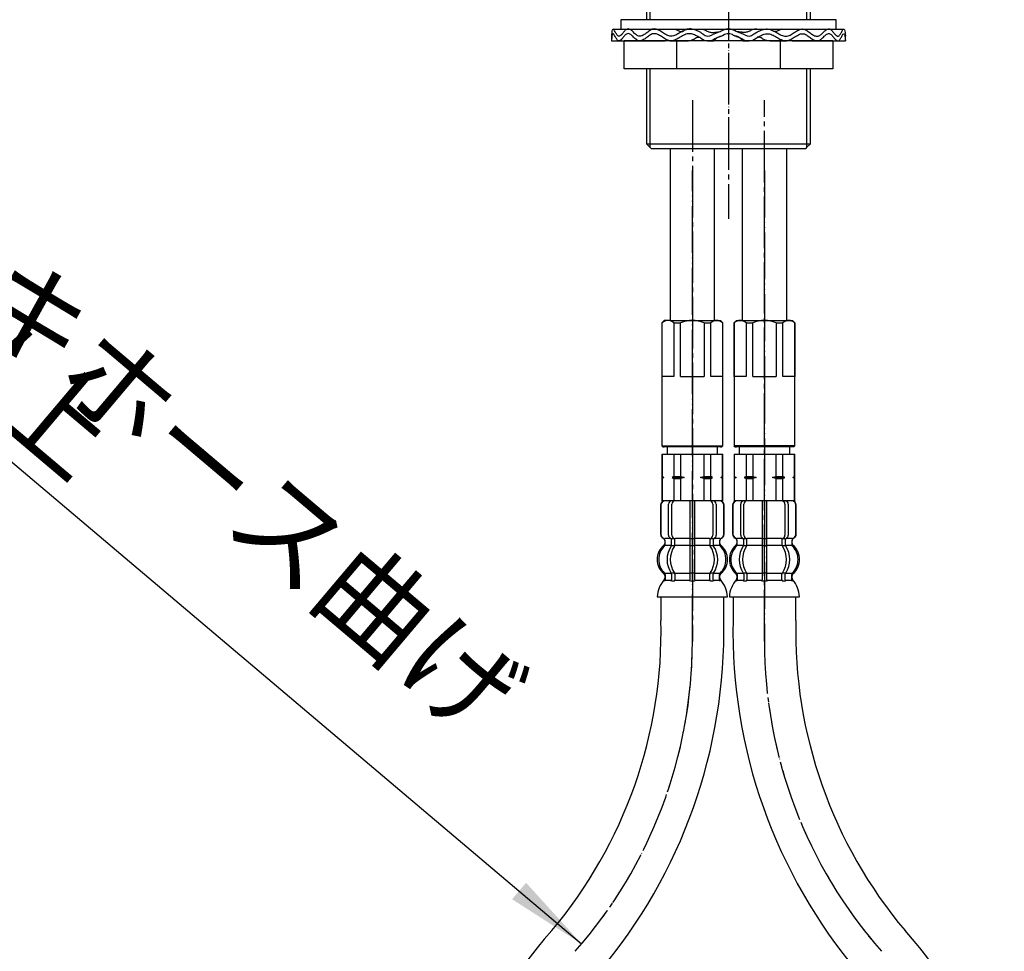
# Model space of a CAD drawing. Units: millimetres. Extents: x 0 to 1094, y 0 to 1485.
# Drawn here: x 210 to 421, y 474 to 673 of the extents above; entities that cross this region are included whole.
import ezdxf

# ---------------------------------------------------------------- set-up
doc = ezdxf.new("R2010")
doc.units = ezdxf.units.MM
doc.linetypes.add('DASH_CENTER', pattern=[14, 11, -1, 1, -1])
doc.linetypes.add('PHANTOM', pattern=[13, 10, -1, 0, -1, 0, -1])
doc.layers.add('1', color=7, linetype='Continuous')
doc.styles.add('CONVERTER_11', font='MS Mincho.ttf', dxfattribs={"width": 0.89})

# ---------------------------------------------------------------- blocks, each defined once
blk = doc.blocks.new('33-71__1', base_point=(288.67, 688.04))
at = {"color": 7, "linetype": 'Continuous'}
for p, q in [((347.39, 580.45), (347.45, 580.45)), ((347.45, 580.45), (349.95, 580.45)), ((349.95, 580.45), (351.39, 580.45)), ((356.39, 580.45), (357.84, 580.45)), ((357.84, 580.45), (360.34, 580.45)), ((360.34, 580.45), (360.39, 580.45))]:
    blk.add_line(p, q, dxfattribs=at)
at = {"layer": '1', "color": 7, "linetype": 'Continuous'}
for p, q in [((347.39, 580.45), (347.39, 575.67)), ((347.45, 580.45), (347.45, 575.67)), ((348.49, 582), (348.49, 580.45)), ((348.49, 580.45), (353.89, 580.45)), ((349.95, 580.45), (349.95, 575.67)), ((351.39, 580.45), (351.39, 575.67)), ((353.89, 580.45), (359.29, 580.45)), ((356.39, 575.67), (356.39, 580.45)), ((357.84, 575.67), (357.84, 580.45)), ((359.29, 580.45), (359.29, 582)), ((360.34, 575.67), (360.34, 580.45)), ((360.39, 575.67), (360.39, 580.45)), ((347.39, 575.67), (347.39, 575.45)), ((347.45, 575.67), (347.39, 575.67)), ((347.82, 575.45), (347.39, 575.45)), ((347.39, 575.45), (347.39, 575.23)), ((347.45, 575.23), (347.39, 575.23)), ((347.39, 575.23), (347.39, 570.45)), ((347.45, 575.67), (347.82, 575.45)), ((347.82, 575.45), (347.45, 575.23)), ((347.45, 575.23), (347.45, 570.45)), ((349.95, 575.67), (349.57, 575.45)), ((352.14, 575.45), (349.57, 575.45)), ((349.57, 575.45), (349.95, 575.23)), ((349.95, 575.67), (351.39, 575.67)), ((349.95, 575.23), (349.95, 570.45)), ((349.95, 575.23), (351.39, 575.23)), ((351.39, 575.67), (352.14, 575.45)), ((352.14, 575.45), (351.39, 575.23)), ((351.39, 575.23), (351.39, 570.45)), ((355.64, 575.45), (356.39, 575.67)), ((356.39, 575.23), (355.64, 575.45)), ((358.21, 575.45), (355.64, 575.45)), ((356.39, 575.67), (357.84, 575.67)), ((356.39, 575.23), (357.84, 575.23)), ((356.39, 570.45), (356.39, 575.23)), ((358.21, 575.45), (357.84, 575.67)), ((357.84, 575.23), (358.21, 575.45)), ((357.84, 570.45), (357.84, 575.23)), ((359.96, 575.45), (360.34, 575.67)), ((360.34, 575.23), (359.96, 575.45)), ((360.39, 575.45), (359.96, 575.45)), ((360.39, 575.67), (360.34, 575.67)), ((360.34, 570.45), (360.34, 575.23)), ((360.39, 575.23), (360.34, 575.23)), ((360.39, 575.45), (360.39, 575.67)), ((360.39, 575.23), (360.39, 575.45)), ((360.39, 570.45), (360.39, 575.23)), ((347.45, 570.45), (347.39, 570.45)), ((347.99, 570.45), (347.45, 570.45)), ((360.34, 570.45), (359.79, 570.45)), ((360.39, 570.45), (360.34, 570.45))]:
    blk.add_line(p, q, dxfattribs=at)
blk = doc.blocks.new('33-108X-2__4', base_point=(319.63, -81.45))
at = {"color": 7, "linetype": 'Continuous'}
for p, q in [((353.39, 570.45), (353.39, 562.45)), ((354.39, 562.45), (354.39, 570.45)), ((347.09, 569.55), (347.09, 563.35)), ((347.16, 569.55), (347.16, 563.35)), ((348.81, 563.15), (348.81, 569.75)), ((349.51, 563.15), (349.51, 569.75)), ((358.27, 569.75), (358.27, 563.15)), ((358.98, 569.75), (358.98, 563.15)), ((360.62, 563.35), (360.62, 569.55)), ((360.69, 563.35), (360.69, 569.55)), ((348.06, 561.17), (348.06, 562.04)), ((349.45, 561.11), (349.45, 562.09)), ((350.06, 562.35), (349.5, 562.35)), ((350.15, 561.11), (350.15, 562.45)), ((353.39, 562.45), (353.39, 560.95)), ((353.89, 562.35), (353.49, 562.35)), ((354.29, 562.35), (353.89, 562.35)), ((354.39, 560.95), (354.39, 562.45)), ((357.63, 562.45), (357.63, 561.11)), ((358.28, 562.35), (357.73, 562.35)), ((358.34, 562.09), (358.34, 561.11)), ((359.72, 562.04), (359.72, 561.17)), ((350.01, 560.85), (349.5, 560.85)), ((353.39, 560.95), (353.39, 554.95)), ((353.89, 560.85), (353.49, 560.85)), ((354.29, 560.85), (353.89, 560.85)), ((354.39, 554.95), (354.39, 560.95)), ((358.28, 560.85), (357.77, 560.85)), ((349.45, 554.79), (349.45, 553.6)), ((350.01, 555.05), (349.5, 555.05)), ((350.15, 554.79), (350.15, 553.6)), ((353.39, 554.95), (353.39, 553.6)), ((353.89, 555.05), (353.49, 555.05)), ((353.89, 553.35), (353.49, 553.35)), ((354.29, 555.05), (353.89, 555.05)), ((354.29, 553.35), (353.89, 553.35)), ((354.39, 553.6), (354.39, 554.95)), ((357.63, 553.6), (357.63, 554.79)), ((358.28, 555.05), (357.77, 555.05)), ((358.34, 553.6), (358.34, 554.79))]:
    blk.add_line(p, q, dxfattribs=at)
for centre, radius, start, end in [((347.99, 569.55), 0.9, 90, 180), ((348.06, 569.55), 0.9, 90, 180), ((349.51, 569.75), 0.7, 90, 180), ((350.21, 569.75), 0.7, 90, 180), ((357.57, 569.75), 0.7, 0, 90), ((358.28, 569.75), 0.7, 0, 90), ((359.72, 569.55), 0.9, 0, 90), ((359.79, 569.55), 0.9, 0, 90), ((347.99, 563.35), 0.9, 180, 249.0752), ((348.06, 563.35), 0.9, 180, 249.2267), ((347.49, 562.04), 0.5, 0, 69.0752), ((347.56, 562.04), 0.5, 0, 69.2267), ((349.51, 563.15), 0.7, 180, 242.0929), ((348.95, 562.09), 0.5, 46.1287, 62.0929), ((348.95, 562.09), 0.5, 0, 46.1287), ((349.52, 562.53), 0.183, 239.0083, 264.129), ((350.21, 563.15), 0.7, 180, 264.9476), ((350.03, 562.47), 0.119, 281.27, 316.7733), ((350.21, 563.15), 0.7, 264.9476, 270), ((357.57, 563.15), 0.7, 270, 275.0524), ((357.57, 563.15), 0.7, 275.0524, 0), ((357.75, 562.47), 0.119, 223.2267, 258.73), ((358.27, 562.53), 0.183, 275.871, 300.9917), ((358.84, 562.09), 0.5, 133.8713, 180), ((358.84, 562.09), 0.5, 117.9071, 133.8713), ((358.28, 563.15), 0.7, 297.9071, 0), ((360.22, 562.04), 0.5, 110.7733, 180), ((360.29, 562.04), 0.5, 110.9248, 180), ((359.72, 563.35), 0.9, 290.7733, 0), ((359.79, 563.35), 0.9, 290.9248, 0), ((350.71, 557.95), 4, 134.3598, 225.5786), ((347.56, 561.17), 0.5, 314.3598, 0), ((353.67, 557.95), 5.18, 146.2456, 213.7544), ((354.37, 557.95), 5.18, 146.2456, 213.7544), ((348.95, 561.11), 0.5, 326.2456, 341.8773), ((348.95, 561.11), 0.5, 341.8773, 0), ((349.65, 561.11), 0.5, 326.2456, 0), ((358.13, 561.11), 0.5, 180, 213.7544), ((353.41, 557.95), 5.18, 326.2456, 33.7544), ((358.84, 561.11), 0.5, 180, 198.1227), ((358.84, 561.11), 0.5, 198.1227, 213.7544), ((354.12, 557.95), 5.18, 326.2456, 33.7544), ((360.22, 561.17), 0.5, 180, 225.6402), ((357.07, 557.95), 4, 314.4214, 45.6402), ((347.56, 554.73), 0.5, 0, 45.5786), ((348.95, 554.79), 0.5, 18.1227, 33.7544), ((349.65, 554.79), 0.5, 0, 33.7544), ((358.13, 554.79), 0.5, 146.2456, 180), ((358.84, 554.79), 0.5, 146.2456, 161.8773), ((360.22, 554.73), 0.5, 134.4214, 180), ((347.93, 553.45), 0.1, 270, 337.9263), ((347.56, 553.6), 0.5, 337.9263, 0), ((348.95, 553.6), 0.5, 327.0486, 342.504), ((348.95, 554.79), 0.5, 0, 18.1227), ((348.95, 553.6), 0.5, 342.504, 0), ((349.65, 553.6), 0.5, 327.0486, 0), ((352.89, 553.6), 0.5, 327.0486, 342.504), ((352.89, 553.6), 0.5, 342.504, 0), ((354.89, 553.6), 0.5, 180, 197.496), ((354.89, 553.6), 0.5, 197.496, 212.9514), ((358.13, 553.6), 0.5, 180, 212.9514), ((358.84, 554.79), 0.5, 161.8773, 180), ((358.84, 553.6), 0.5, 180, 197.496), ((358.84, 553.6), 0.5, 197.496, 212.9514), ((360.22, 553.6), 0.5, 180, 202.0737), ((359.85, 553.45), 0.1, 202.0737, 270)]:
    blk.add_arc(centre, radius, start, end, dxfattribs=at)
at = {"layer": '1', "color": 7, "linetype": 'Continuous'}
for p, q in [((348.23, 570.45), (347.99, 570.45)), ((349.51, 570.45), (348.23, 570.45)), ((358.28, 570.45), (349.51, 570.45)), ((351.11, 570.45), (350.22, 570.45)), ((359.56, 570.45), (358.28, 570.45)), ((359.79, 570.45), (359.56, 570.45)), ((348.06, 562.45), (347.99, 562.45)), ((347.99, 562.04), (347.99, 561.39)), ((349.29, 562.45), (348.06, 562.45)), ((353.39, 562.45), (350.21, 562.45)), ((357.57, 562.45), (354.39, 562.45)), ((359.72, 562.45), (358.49, 562.45)), ((359.79, 562.45), (359.72, 562.45)), ((359.79, 561.39), (359.79, 562.04)), ((349.42, 560.95), (348.06, 560.95)), ((353.39, 560.95), (350.15, 560.95)), ((357.63, 560.95), (354.39, 560.95)), ((359.72, 560.95), (358.36, 560.95)), ((347.99, 554.51), (347.99, 553.94)), ((349.42, 554.95), (348.06, 554.95)), ((348.06, 554.73), (348.06, 553.6)), ((348.81, 553.45), (348.06, 553.45)), ((349.42, 553.45), (348.81, 553.45)), ((350.01, 553.35), (349.5, 553.35)), ((353.39, 554.95), (350.15, 554.95)), ((353.37, 553.45), (350.15, 553.45)), ((357.63, 554.95), (354.39, 554.95)), ((357.63, 553.45), (354.41, 553.45)), ((358.28, 553.35), (357.77, 553.35)), ((359.72, 554.95), (358.36, 554.95)), ((358.98, 553.45), (358.36, 553.45)), ((359.72, 553.45), (358.98, 553.45)), ((359.72, 553.6), (359.72, 554.73)), ((359.79, 553.94), (359.79, 554.51)), ((353.89, 549.95), (346.41, 549.95)), ((361.38, 549.95), (353.89, 549.95))]:
    blk.add_line(p, q, dxfattribs=at)
for centre, radius, start, end in [((347.49, 561.39), 0.5, 310.1286, 0), ((360.29, 561.39), 0.5, 180, 229.8714), ((350.39, 557.95), 4, 130.1286, 180), ((357.39, 557.95), 4, 0, 49.8714), ((350.39, 557.95), 4, 180, 229.8714), ((357.39, 557.95), 4, 310.1286, 0), ((352.3, 549.73), 5.9, 138.3169, 177.8329), ((347.49, 554.51), 0.5, 0, 49.8714), ((347.49, 553.94), 0.5, 324.2607, 0), ((360.29, 554.51), 0.5, 130.1286, 180), ((360.29, 553.94), 0.5, 180, 215.7393), ((355.48, 549.73), 5.9, 2.1671, 41.6831)]:
    blk.add_arc(centre, radius, start, end, dxfattribs=at)
blk = doc.blocks.new('33-108X-1__5', base_point=(353.89, 244.34))
at = {"layer": '1', "color": 7, "linetype": 'Continuous'}
for p, q in [((347.19, 549.95), (347.19, 544.95)), ((360.59, 544.95), (360.59, 549.95)), ((297.19, 408.16), (297.19, 358.7)), ((310.59, 358.7), (310.59, 408.16))]:
    blk.add_line(p, q, dxfattribs=at)
for centre, radius, start, end in [((247.94, 542.7), 99.28, 319.889, 1.2986), ((247.94, 542.7), 112.68, 319.7346, 1.1442), ((403.89, 408.16), 106.7, 138.5904, 180), ((403.89, 408.16), 93.3, 138.5904, 180)]:
    blk.add_arc(centre, radius, start, end, dxfattribs=at)
blk = doc.blocks.new('33-108BX-300__6', base_point=(1990.96, 490.46))
at = {"color": 4, "linetype": 'PHANTOM'}
blk.add_line((353.89, 540.45), (353.89, 597), dxfattribs=at)
at = {"layer": '1', "color": 4, "linetype": 'PHANTOM'}
blk.add_arc((253.89, 540.45), 100, 318.5904, 0, dxfattribs=at)
for name, p in [('33-71__1', (288.67, 688.04)), ('33-108X-2__4', (319.63, -81.45))]:
    blk.add_blockref(name, p)
at = {"layer": '1'}
blk.add_blockref('33-108X-1__5', (353.89, 244.34), dxfattribs=at)
blk = doc.blocks.new('33-108X-1__9', base_point=(369.3, 388.51))
at = {"layer": '1', "color": 7, "linetype": 'Continuous'}
for p, q in [((362.59, 549.95), (362.59, 544.95)), ((375.99, 544.95), (375.99, 549.95))]:
    blk.add_line(p, q, dxfattribs=at)
for centre, radius, start, end in [((475.24, 542.7), 112.68, 178.8558, 220.2654), ((475.24, 542.7), 99.28, 178.7014, 220.111), ((319.29, 408.16), 106.7, 0, 41.4096)]:
    blk.add_arc(centre, radius, start, end, dxfattribs=at)
blk = doc.blocks.new('33-108X-2__10', base_point=(403.55, 62.71))
at = {"color": 7, "linetype": 'Continuous'}
for p, q in [((368.79, 570.45), (368.79, 562.45)), ((369.79, 562.45), (369.79, 570.45)), ((362.49, 569.55), (362.49, 563.35)), ((362.56, 569.55), (362.56, 563.35)), ((364.21, 563.15), (364.21, 569.75)), ((364.91, 563.15), (364.91, 569.75)), ((373.67, 569.75), (373.67, 563.15)), ((374.38, 569.75), (374.38, 563.15)), ((376.02, 563.35), (376.02, 569.55)), ((376.09, 563.35), (376.09, 569.55)), ((363.46, 561.17), (363.46, 562.04)), ((364.85, 561.11), (364.85, 562.09)), ((365.46, 562.35), (364.9, 562.35)), ((365.55, 561.11), (365.55, 562.45)), ((368.79, 562.45), (368.79, 560.95)), ((369.29, 562.35), (368.89, 562.35)), ((369.69, 562.35), (369.29, 562.35)), ((369.79, 560.95), (369.79, 562.45)), ((373.03, 562.45), (373.03, 561.11)), ((373.68, 562.35), (373.13, 562.35)), ((373.74, 562.09), (373.74, 561.11)), ((375.12, 562.04), (375.12, 561.17)), ((365.41, 560.85), (364.9, 560.85)), ((368.79, 560.95), (368.79, 554.95)), ((369.29, 560.85), (368.89, 560.85)), ((369.69, 560.85), (369.29, 560.85)), ((369.79, 554.95), (369.79, 560.95)), ((373.68, 560.85), (373.17, 560.85)), ((364.85, 554.79), (364.85, 553.6)), ((365.41, 555.05), (364.9, 555.05)), ((365.55, 554.79), (365.55, 553.6)), ((368.79, 554.95), (368.79, 553.6)), ((369.29, 555.05), (368.89, 555.05)), ((369.29, 553.35), (368.89, 553.35)), ((369.69, 555.05), (369.29, 555.05)), ((369.69, 553.35), (369.29, 553.35)), ((369.79, 553.6), (369.79, 554.95)), ((373.03, 553.6), (373.03, 554.79)), ((373.68, 555.05), (373.17, 555.05)), ((373.74, 553.6), (373.74, 554.79))]:
    blk.add_line(p, q, dxfattribs=at)
for centre, radius, start, end in [((363.39, 569.55), 0.9, 90, 180), ((363.46, 569.55), 0.9, 90, 180), ((364.91, 569.75), 0.7, 90, 180), ((365.61, 569.75), 0.7, 90, 180), ((372.97, 569.75), 0.7, 0, 90), ((373.68, 569.75), 0.7, 0, 90), ((375.12, 569.55), 0.9, 0, 90), ((375.19, 569.55), 0.9, 0, 90), ((363.39, 563.35), 0.9, 180, 249.0752), ((363.46, 563.35), 0.9, 180, 249.2267), ((362.89, 562.04), 0.5, 0, 69.0752), ((362.96, 562.04), 0.5, 0, 69.2267), ((364.91, 563.15), 0.7, 180, 242.0929), ((364.35, 562.09), 0.5, 46.1287, 62.0929), ((364.35, 562.09), 0.5, 0, 46.1287), ((364.92, 562.53), 0.183, 239.0083, 264.129), ((365.61, 563.15), 0.7, 180, 264.9476), ((365.43, 562.47), 0.119, 281.27, 316.7733), ((365.61, 563.15), 0.7, 264.9476, 270), ((372.97, 563.15), 0.7, 270, 275.0524), ((372.97, 563.15), 0.7, 275.0524, 0), ((373.15, 562.47), 0.119, 223.2267, 258.73), ((373.67, 562.53), 0.183, 275.871, 300.9917), ((374.24, 562.09), 0.5, 133.8713, 180), ((374.24, 562.09), 0.5, 117.9071, 133.8713), ((373.68, 563.15), 0.7, 297.9071, 0), ((375.62, 562.04), 0.5, 110.7733, 180), ((375.69, 562.04), 0.5, 110.9248, 180), ((375.12, 563.35), 0.9, 290.7733, 0), ((375.19, 563.35), 0.9, 290.9248, 0), ((366.11, 557.95), 4, 134.3598, 225.5786), ((362.96, 561.17), 0.5, 314.3598, 0), ((369.07, 557.95), 5.18, 146.2456, 213.7544), ((369.77, 557.95), 5.18, 146.2456, 213.7544), ((364.35, 561.11), 0.5, 326.2456, 341.8773), ((364.35, 561.11), 0.5, 341.8773, 0), ((365.05, 561.11), 0.5, 326.2456, 0), ((373.53, 561.11), 0.5, 180, 213.7544), ((368.81, 557.95), 5.18, 326.2456, 33.7544), ((374.24, 561.11), 0.5, 180, 198.1227), ((374.24, 561.11), 0.5, 198.1227, 213.7544), ((369.52, 557.95), 5.18, 326.2456, 33.7544), ((375.62, 561.17), 0.5, 180, 225.6402), ((372.47, 557.95), 4, 314.4214, 45.6402), ((362.96, 554.73), 0.5, 0, 45.5786), ((364.35, 554.79), 0.5, 18.1227, 33.7544), ((365.05, 554.79), 0.5, 0, 33.7544), ((373.53, 554.79), 0.5, 146.2456, 180), ((374.24, 554.79), 0.5, 146.2456, 161.8773), ((375.62, 554.73), 0.5, 134.4214, 180), ((363.33, 553.45), 0.1, 270, 337.9263), ((362.96, 553.6), 0.5, 337.9263, 0), ((364.35, 553.6), 0.5, 327.0486, 342.504), ((364.35, 554.79), 0.5, 0, 18.1227), ((364.35, 553.6), 0.5, 342.504, 0), ((365.05, 553.6), 0.5, 327.0486, 0), ((368.29, 553.6), 0.5, 327.0486, 342.504), ((368.29, 553.6), 0.5, 342.504, 0), ((370.29, 553.6), 0.5, 180, 197.496), ((370.29, 553.6), 0.5, 197.496, 212.9514), ((373.53, 553.6), 0.5, 180, 212.9514), ((374.24, 554.79), 0.5, 161.8773, 180), ((374.24, 553.6), 0.5, 180, 197.496), ((374.24, 553.6), 0.5, 197.496, 212.9514), ((375.62, 553.6), 0.5, 180, 202.0737), ((375.25, 553.45), 0.1, 202.0737, 270)]:
    blk.add_arc(centre, radius, start, end, dxfattribs=at)
at = {"layer": '1', "color": 7, "linetype": 'Continuous'}
for p, q in [((363.63, 570.45), (363.39, 570.45)), ((364.91, 570.45), (363.63, 570.45)), ((373.68, 570.45), (364.91, 570.45)), ((366.51, 570.45), (365.62, 570.45)), ((374.96, 570.45), (373.68, 570.45)), ((375.19, 570.45), (374.96, 570.45)), ((363.46, 562.45), (363.39, 562.45)), ((363.39, 562.04), (363.39, 561.39)), ((364.69, 562.45), (363.46, 562.45)), ((368.79, 562.45), (365.61, 562.45)), ((372.97, 562.45), (369.79, 562.45)), ((375.12, 562.45), (373.89, 562.45)), ((375.19, 562.45), (375.12, 562.45)), ((375.19, 561.39), (375.19, 562.04)), ((364.82, 560.95), (363.46, 560.95)), ((368.79, 560.95), (365.55, 560.95)), ((373.03, 560.95), (369.79, 560.95)), ((375.12, 560.95), (373.76, 560.95)), ((363.39, 554.51), (363.39, 553.94)), ((364.82, 554.95), (363.46, 554.95)), ((363.46, 554.73), (363.46, 553.6)), ((364.21, 553.45), (363.46, 553.45)), ((364.82, 553.45), (364.21, 553.45)), ((365.41, 553.35), (364.9, 553.35)), ((368.79, 554.95), (365.55, 554.95)), ((368.77, 553.45), (365.55, 553.45)), ((373.03, 554.95), (369.79, 554.95)), ((373.03, 553.45), (369.81, 553.45)), ((373.68, 553.35), (373.17, 553.35)), ((375.12, 554.95), (373.76, 554.95)), ((374.38, 553.45), (373.76, 553.45)), ((375.12, 553.45), (374.38, 553.45)), ((375.12, 553.6), (375.12, 554.73)), ((375.19, 553.94), (375.19, 554.51)), ((369.29, 549.95), (361.81, 549.95)), ((376.78, 549.95), (369.29, 549.95))]:
    blk.add_line(p, q, dxfattribs=at)
for centre, radius, start, end in [((362.89, 561.39), 0.5, 310.1286, 0), ((375.69, 561.39), 0.5, 180, 229.8714), ((365.79, 557.95), 4, 130.1286, 180), ((372.79, 557.95), 4, 0, 49.8714), ((365.79, 557.95), 4, 180, 229.8714), ((372.79, 557.95), 4, 310.1286, 0), ((367.7, 549.73), 5.9, 138.3169, 177.8329), ((362.89, 554.51), 0.5, 0, 49.8714), ((362.89, 553.94), 0.5, 324.2607, 0), ((375.69, 554.51), 0.5, 130.1286, 180), ((375.69, 553.94), 0.5, 180, 215.7393), ((370.88, 549.73), 5.9, 2.1671, 41.6831)]:
    blk.add_arc(centre, radius, start, end, dxfattribs=at)
blk = doc.blocks.new('33-71__11', base_point=(434.52, 832.2))
at = {"color": 7, "linetype": 'Continuous'}
for p, q in [((362.79, 580.45), (362.85, 580.45)), ((362.85, 580.45), (365.35, 580.45)), ((365.35, 580.45), (366.79, 580.45)), ((371.79, 580.45), (373.24, 580.45)), ((373.24, 580.45), (375.74, 580.45)), ((375.74, 580.45), (375.79, 580.45))]:
    blk.add_line(p, q, dxfattribs=at)
at = {"layer": '1', "color": 7, "linetype": 'Continuous'}
for p, q in [((362.79, 580.45), (362.79, 575.67)), ((362.85, 580.45), (362.85, 575.67)), ((363.89, 582), (363.89, 580.45)), ((363.89, 580.45), (369.29, 580.45)), ((365.35, 580.45), (365.35, 575.67)), ((366.79, 580.45), (366.79, 575.67)), ((369.29, 580.45), (374.69, 580.45)), ((371.79, 575.67), (371.79, 580.45)), ((373.24, 575.67), (373.24, 580.45)), ((374.69, 580.45), (374.69, 582)), ((375.74, 575.67), (375.74, 580.45)), ((375.79, 575.67), (375.79, 580.45)), ((362.79, 575.67), (362.79, 575.45)), ((362.85, 575.67), (362.79, 575.67)), ((363.22, 575.45), (362.79, 575.45)), ((362.79, 575.45), (362.79, 575.23)), ((362.85, 575.23), (362.79, 575.23)), ((362.79, 575.23), (362.79, 570.45)), ((362.85, 575.67), (363.22, 575.45)), ((363.22, 575.45), (362.85, 575.23)), ((362.85, 575.23), (362.85, 570.45)), ((365.35, 575.67), (364.97, 575.45)), ((367.54, 575.45), (364.97, 575.45)), ((364.97, 575.45), (365.35, 575.23)), ((365.35, 575.67), (366.79, 575.67)), ((365.35, 575.23), (365.35, 570.45)), ((365.35, 575.23), (366.79, 575.23)), ((366.79, 575.67), (367.54, 575.45)), ((367.54, 575.45), (366.79, 575.23)), ((366.79, 575.23), (366.79, 570.45)), ((371.04, 575.45), (371.79, 575.67)), ((371.79, 575.23), (371.04, 575.45)), ((373.61, 575.45), (371.04, 575.45)), ((371.79, 575.67), (373.24, 575.67)), ((371.79, 575.23), (373.24, 575.23)), ((371.79, 570.45), (371.79, 575.23)), ((373.61, 575.45), (373.24, 575.67)), ((373.24, 575.23), (373.61, 575.45)), ((373.24, 570.45), (373.24, 575.23)), ((375.36, 575.45), (375.74, 575.67)), ((375.74, 575.23), (375.36, 575.45)), ((375.79, 575.45), (375.36, 575.45)), ((375.79, 575.67), (375.74, 575.67)), ((375.74, 570.45), (375.74, 575.23)), ((375.79, 575.23), (375.74, 575.23)), ((375.79, 575.45), (375.79, 575.67)), ((375.79, 575.23), (375.79, 575.45)), ((375.79, 570.45), (375.79, 575.23)), ((362.85, 570.45), (362.79, 570.45)), ((363.39, 570.45), (362.85, 570.45)), ((375.74, 570.45), (375.19, 570.45)), ((375.79, 570.45), (375.74, 570.45))]:
    blk.add_line(p, q, dxfattribs=at)
blk = doc.blocks.new('33-108BX-300__12', base_point=(1411.69, 419.83))
at = {"color": 4, "linetype": 'PHANTOM'}
blk.add_line((369.29, 597), (369.29, 540.45), dxfattribs=at)
at = {"layer": '1', "color": 4, "linetype": 'PHANTOM'}
blk.add_arc((469.29, 540.45), 100, 180, 221.4096, dxfattribs=at)
for name, p in [('33-71__11', (434.52, 832.2)), ('33-108X-2__10', (403.55, 62.71))]:
    blk.add_blockref(name, p)
at = {"layer": '1'}
blk.add_blockref('33-108X-1__9', (369.3, 388.51), dxfattribs=at)
blk = doc.blocks.new('73-19', base_point=(1486.59, 510.28))
at = {"layer": '1', "color": 7, "linetype": 'Continuous'}
for p, q in [((336.97, 671.2), (343.84, 671.2)), ((343.84, 671.2), (350.18, 671.2)), ((353.04, 671.2), (355.52, 671.2)), ((367.66, 671.2), (370.14, 671.2)), ((373, 671.2), (379.34, 671.2)), ((379.34, 671.2), (386.21, 671.2)), ((336.59, 669.7), (336.59, 668.7)), ((336.59, 668.7), (347.99, 668.7)), ((349.09, 668.7), (352.72, 668.7)), ((357.25, 668.7), (358.51, 668.7)), ((359.91, 670.69), (358.09, 669.96)), ((360.47, 669.86), (358.65, 669.13)), ((364.54, 669.13), (362.71, 669.86)), ((365.09, 669.96), (363.27, 670.69)), ((364.67, 668.7), (365.93, 668.7)), ((370.47, 668.7), (374.09, 668.7)), ((375.19, 668.7), (386.59, 668.7)), ((386.59, 668.7), (386.59, 669.7))]:
    blk.add_line(p, q, dxfattribs=at)
for centre, radius, start, end in [((361.59, 668.2), 3, 90, 123.9957), ((361.59, 668.2), 3, 56.0043, 90), ((357.25, 671.2), 2.5, 231.3489, 303.9957), ((357.25, 671.2), 1.5, 225.5302, 303.9957), ((361.59, 668.2), 2, 90, 123.9957), ((361.59, 668.2), 2, 56.0043, 90), ((365.93, 671.2), 2.5, 236.0043, 308.6511), ((365.93, 671.2), 1.5, 236.0043, 314.4698)]:
    blk.add_arc(centre, radius, start, end, dxfattribs=at)
for points, knots in [([(356.2, 670.13), (355.85, 670.33), (355.18, 670.73), (354.14, 671.18), (353.03, 671.29), (352.01, 670.86), (351.07, 670.3), (350.13, 669.79), (349.09, 669.6), (348.15, 670.03), (347.31, 670.59), (346.48, 671.12), (345.51, 671.31), (344.69, 670.84), (343.99, 670.29), (343.28, 669.75), (342.42, 669.59), (341.75, 670.09), (341.19, 670.63), (340.64, 671.16), (339.91, 671.3), (339.42, 670.79), (339, 670.3), (338.65, 669.8), (338, 669.59), (337.61, 670.25), (337.35, 670.64), (337.03, 671.35), (336.7, 670.89), (336.69, 670.39), (336.63, 669.95), (336.59, 669.7)], [0, 0, 0, 0, 1.208581, 2.340773, 3.392771, 4.445238, 5.575846, 6.669535, 7.660202, 8.618514, 9.673598, 10.688943, 11.58289, 12.438697, 13.399952, 14.307024, 15.073383, 15.815353, 16.670164, 17.452045, 18.062762, 18.67025, 19.399365, 20.052098, 20.501987, 21.136387, 21.90904, 22.389055, 22.649568, 23.222447, 23.970601, 23.970601, 23.970601, 23.970601]), ([(350.18, 671.2), (350.29, 671.15), (350.52, 671.06), (350.85, 670.91), (351.15, 670.74), (351.46, 670.64), (351.75, 670.66), (351.93, 670.71), (352.02, 670.74)], [0, 0, 0, 0, 0.364104, 0.734498, 1.078224, 1.406995, 1.678592, 1.963253, 1.963253, 1.963253, 1.963253]), ([(355.52, 671.2), (355.69, 671.19), (356.03, 671.16), (356.5, 671.05), (356.89, 670.83), (357.35, 670.58), (357.99, 670.46), (358.69, 670.5), (359.33, 670.58), (359.72, 670.65), (359.91, 670.69)], [0, 0, 0, 0, 0.513105, 1.015394, 1.434386, 1.854405, 2.590976, 3.345395, 3.942006, 4.531656, 4.531656, 4.531656, 4.531656]), ([(367.66, 671.2), (367.49, 671.19), (367.16, 671.16), (366.68, 671.05), (366.29, 670.83), (365.83, 670.58), (365.19, 670.46), (364.49, 670.5), (363.85, 670.58), (363.46, 670.65), (363.27, 670.69)], [0, 0, 0, 0, 0.513105, 1.015394, 1.434386, 1.854405, 2.590976, 3.345395, 3.942006, 4.531656, 4.531656, 4.531656, 4.531656]), ([(366.98, 670.13), (367.33, 670.33), (368, 670.73), (369.05, 671.18), (370.16, 671.29), (371.17, 670.86), (372.11, 670.3), (373.05, 669.79), (374.1, 669.6), (375.04, 670.03), (375.87, 670.59), (376.71, 671.12), (377.67, 671.31), (378.49, 670.84), (379.2, 670.29), (379.9, 669.75), (380.76, 669.59), (381.43, 670.09), (382, 670.63), (382.54, 671.16), (383.28, 671.3), (383.77, 670.79), (384.18, 670.3), (384.54, 669.8), (385.18, 669.59), (385.57, 670.25), (385.83, 670.64), (386.15, 671.35), (386.48, 670.89), (386.49, 670.39), (386.56, 669.95), (386.59, 669.7)], [0, 0, 0, 0, 1.208581, 2.340773, 3.392771, 4.445238, 5.575846, 6.669535, 7.660202, 8.618514, 9.673598, 10.688943, 11.58289, 12.438697, 13.399952, 14.307024, 15.073383, 15.815353, 16.670164, 17.452045, 18.062762, 18.67025, 19.399365, 20.052098, 20.501987, 21.136387, 21.90904, 22.389055, 22.649568, 23.222447, 23.970601, 23.970601, 23.970601, 23.970601]), ([(373, 671.2), (372.89, 671.15), (372.66, 671.06), (372.33, 670.91), (372.03, 670.74), (371.73, 670.64), (371.43, 670.66), (371.25, 670.71), (371.16, 670.74)], [0, 0, 0, 0, 0.364104, 0.734498, 1.078224, 1.406995, 1.678592, 1.963253, 1.963253, 1.963253, 1.963253]), ([(355.69, 669.25), (355.4, 669.42), (354.83, 669.75), (353.96, 670.15), (352.98, 670.28), (352, 669.9), (351.07, 669.34), (350.14, 668.81), (349.09, 668.6), (348.14, 669.02), (347.31, 669.58), (346.48, 670.11), (345.52, 670.31), (344.69, 669.84), (343.99, 669.29), (343.28, 668.76), (342.42, 668.59), (341.75, 669.09), (341.19, 669.63), (340.64, 670.16), (339.91, 670.3), (339.42, 669.79), (339, 669.3), (338.65, 668.8), (338, 668.59), (337.61, 669.25), (337.35, 669.64), (337.03, 670.35), (336.7, 669.89), (336.69, 669.39), (336.63, 668.95), (336.59, 668.7)], [0, 0, 0, 0, 1.014784, 1.96929, 2.85562, 3.89574, 5.02584, 6.127444, 7.121648, 8.077711, 9.132698, 10.149662, 11.043932, 11.898937, 12.860166, 13.767727, 14.534251, 15.276059, 16.130865, 16.912846, 17.523574, 18.131016, 18.86013, 19.512889, 19.962788, 20.597179, 21.369835, 21.849858, 22.110368, 22.683247, 23.431405, 23.431405, 23.431405, 23.431405]), ([(347.99, 668.7), (348.04, 668.71), (348.12, 668.74), (348.27, 668.79), (348.46, 668.81), (348.61, 668.82), (348.68, 668.83)], [0, 0, 0, 0, 0.1322173, 0.2638004, 0.4816132, 0.7011662, 0.7011662, 0.7011662, 0.7011662]), ([(352.72, 668.7), (352.94, 668.71), (353.39, 668.72), (353.99, 668.88), (354.4, 669.21), (354.75, 669.45), (355.13, 669.48), (355.35, 669.46), (355.46, 669.45)], [0, 0, 0, 0, 0.683347, 1.340542, 1.80625, 2.256491, 2.578667, 2.91822, 2.91822, 2.91822, 2.91822]), ([(358.51, 668.7), (358.6, 668.8), (358.77, 669), (359.13, 669.35), (359.69, 669.62), (360.15, 669.74), (360.39, 669.8)], [0, 0, 0, 0, 0.397771, 0.786808, 1.494209, 2.230739, 2.230739, 2.230739, 2.230739]), ([(364.67, 668.7), (364.59, 668.8), (364.42, 669), (364.06, 669.35), (363.49, 669.62), (363.03, 669.74), (362.79, 669.8)], [0, 0, 0, 0, 0.397771, 0.786808, 1.494209, 2.230739, 2.230739, 2.230739, 2.230739]), ([(367.49, 669.25), (367.79, 669.42), (368.35, 669.75), (369.22, 670.15), (370.2, 670.28), (371.18, 669.9), (372.11, 669.34), (373.05, 668.81), (374.09, 668.6), (375.04, 669.02), (375.87, 669.58), (376.7, 670.11), (377.67, 670.31), (378.49, 669.84), (379.2, 669.29), (379.9, 668.76), (380.76, 668.59), (381.43, 669.09), (382, 669.63), (382.54, 670.16), (383.28, 670.3), (383.77, 669.79), (384.18, 669.3), (384.54, 668.8), (385.18, 668.59), (385.57, 669.25), (385.83, 669.64), (386.15, 670.35), (386.48, 669.89), (386.49, 669.39), (386.56, 668.95), (386.59, 668.7)], [0, 0, 0, 0, 1.014784, 1.96929, 2.85562, 3.89574, 5.02584, 6.127444, 7.121648, 8.077711, 9.132698, 10.149662, 11.043932, 11.898937, 12.860166, 13.767727, 14.534251, 15.276059, 16.130865, 16.912846, 17.523574, 18.131016, 18.86013, 19.512889, 19.962788, 20.597179, 21.369835, 21.849858, 22.110368, 22.683247, 23.431405, 23.431405, 23.431405, 23.431405]), ([(370.47, 668.7), (370.24, 668.71), (369.79, 668.72), (369.19, 668.88), (368.79, 669.21), (368.43, 669.45), (368.05, 669.48), (367.84, 669.46), (367.72, 669.45)], [0, 0, 0, 0, 0.683347, 1.340542, 1.80625, 2.256491, 2.578667, 2.91822, 2.91822, 2.91822, 2.91822]), ([(375.19, 668.7), (375.15, 668.71), (375.06, 668.74), (374.91, 668.79), (374.72, 668.81), (374.58, 668.82), (374.5, 668.83)], [0, 0, 0, 0, 0.1322173, 0.2638004, 0.4816132, 0.7011662, 0.7011662, 0.7011662, 0.7011662])]:
    blk.add_open_spline(points, degree=3, knots=knots, dxfattribs=at)
blk = doc.blocks.new('92-94', base_point=(1170.83, 327.48))
at = {"layer": '1', "color": 7, "linetype": 'Continuous'}
for p, q in [((361.59, 673.2), (338.59, 673.2)), ((338.59, 673.2), (338.59, 671.2)), ((384.59, 673.2), (361.59, 673.2)), ((384.59, 671.2), (384.59, 673.2)), ((338.59, 671.2), (344.09, 671.2)), ((344.09, 671.2), (361.59, 671.2)), ((361.59, 671.2), (379.09, 671.2)), ((379.09, 671.2), (384.59, 671.2))]:
    blk.add_line(p, q, dxfattribs=at)
blk = doc.blocks.new('32-33-35', base_point=(1483.99, 1059.83))
at = {"layer": '1', "color": 7, "linetype": 'Continuous'}
for p, q in [((350.48, 668.7), (339.31, 668.7)), ((339.31, 662.7), (339.31, 668.7)), ((350.48, 668.7), (339.31, 668.7)), ((339.31, 662.7), (339.31, 668.7)), ((350.48, 668.7), (350.48, 662.7)), ((361.59, 668.7), (350.48, 668.7)), ((350.48, 668.7), (350.48, 662.7)), ((361.59, 668.7), (350.48, 668.7)), ((372.71, 668.7), (361.59, 668.7)), ((372.71, 668.7), (361.59, 668.7)), ((383.88, 668.7), (372.71, 668.7)), ((372.71, 662.7), (372.71, 668.7)), ((383.88, 668.7), (372.71, 668.7)), ((372.71, 662.7), (372.71, 668.7)), ((383.88, 668.7), (383.88, 662.7)), ((383.88, 668.7), (383.88, 662.7)), ((350.48, 662.7), (339.31, 662.7)), ((350.48, 662.7), (339.31, 662.7)), ((361.59, 662.7), (350.48, 662.7)), ((361.59, 662.7), (350.48, 662.7)), ((372.71, 662.7), (361.59, 662.7)), ((372.71, 662.7), (361.59, 662.7)), ((383.88, 662.7), (372.71, 662.7)), ((383.88, 662.7), (372.71, 662.7))]:
    blk.add_line(p, q, dxfattribs=at)
blk = doc.blocks.new('35-307-C2', base_point=(571.59, 673.95))
at = {"layer": '1', "color": 4, "linetype": 'PHANTOM'}
blk.add_line((361.59, 705.2), (361.59, 642.7), dxfattribs=at)
at = {"layer": '1', "color": 7, "linetype": 'Continuous'}
for p, q in [((344.09, 688.7), (344.09, 673.2)), ((379.09, 673.2), (379.09, 688.7)), ((344.09, 662.7), (344.09, 646.7)), ((379.09, 646.7), (379.09, 662.7)), ((344.9, 645.89), (344.09, 646.7)), ((344.09, 646.7), (379.09, 646.7)), ((345.09, 645.7), (344.9, 645.89)), ((345.09, 645.7), (347.93, 645.7)), ((347.93, 645.7), (378.09, 645.7)), ((378.28, 645.89), (378.09, 645.7)), ((379.09, 646.7), (378.28, 645.89))]:
    blk.add_line(p, q, dxfattribs=at)
at = {"layer": '1', "color": 2, "linetype": 'Continuous'}
for p, q in [((344.9, 673.2), (344.9, 688.7)), ((378.28, 688.7), (378.28, 673.2)), ((344.9, 645.89), (344.9, 662.7)), ((378.28, 662.7), (378.28, 645.89))]:
    blk.add_line(p, q, dxfattribs=at)
blk = doc.blocks.new('33-76-C2__21', base_point=(1078.59, 741.58))
at = {"color": 7, "linetype": 'Continuous'}
for p, q in [((347.59, 582), (347.89, 582)), ((359.89, 582), (360.19, 582))]:
    blk.add_line(p, q, dxfattribs=at)
at = {"layer": '1', "color": 7, "linetype": 'Continuous'}
for p, q in [((347.89, 609), (347.39, 608.5)), ((347.39, 608.5), (347.45, 608.5)), ((347.39, 608.5), (347.39, 582.2)), ((347.45, 597), (347.45, 608.5)), ((349.14, 609), (347.89, 609)), ((349.14, 609), (359.89, 609)), ((349.95, 608.5), (351.39, 608.5)), ((349.95, 608.5), (349.95, 597)), ((351.39, 597), (351.39, 608.5)), ((356.39, 608.5), (357.84, 608.5)), ((356.39, 608.5), (356.39, 597)), ((357.84, 597), (357.84, 608.5)), ((360.39, 608.5), (359.89, 609)), ((360.34, 608.5), (360.39, 608.5)), ((360.34, 608.5), (360.34, 597)), ((360.39, 582.2), (360.39, 608.5)), ((349.95, 597), (347.45, 597)), ((351.39, 597), (356.39, 597)), ((360.34, 597), (357.84, 597)), ((347.39, 582.2), (360.39, 582.2)), ((347.59, 582), (347.39, 582.2)), ((353.89, 582), (347.89, 582)), ((359.89, 582), (353.89, 582)), ((360.39, 582.2), (360.19, 582))]:
    blk.add_line(p, q, dxfattribs=at)
for centre, radius, start, end in [((348.7, 607.19), 1.81, 46.3972, 133.6028), ((353.89, 602.5), 6.5, 67.3801, 112.6199), ((359.09, 607.19), 1.81, 46.3972, 133.6028)]:
    blk.add_arc(centre, radius, start, end, dxfattribs=at)
blk = doc.blocks.new('65-56-135-C2__22', base_point=(846.09, 325.3))
at = {"layer": '1', "color": 7, "linetype": 'Continuous'}
for p, q in [((349.14, 645.7), (349.14, 609)), ((358.64, 609), (358.64, 645.7))]:
    blk.add_line(p, q, dxfattribs=at)
blk = doc.blocks.new('33-76-C2__23', base_point=(1171.13, 741.58))
at = {"color": 7, "linetype": 'Continuous'}
blk.add_line((362.99, 582), (363.29, 582), dxfattribs=at)
at = {"layer": '1', "color": 7, "linetype": 'Continuous'}
for p, q in [((363.29, 609), (362.79, 608.5)), ((362.79, 608.5), (362.85, 608.5)), ((362.79, 608.5), (362.79, 582.2)), ((362.85, 597), (362.85, 608.5)), ((363.29, 609), (375.29, 609)), ((365.35, 608.5), (366.79, 608.5)), ((365.35, 608.5), (365.35, 597)), ((366.79, 597), (366.79, 608.5)), ((371.79, 608.5), (373.24, 608.5)), ((371.79, 608.5), (371.79, 597)), ((373.24, 597), (373.24, 608.5)), ((375.79, 608.5), (375.29, 609)), ((375.74, 608.5), (375.74, 597)), ((375.74, 608.5), (375.79, 608.5)), ((375.79, 582.2), (375.79, 608.5)), ((365.35, 597), (362.85, 597)), ((366.79, 597), (371.79, 597)), ((375.74, 597), (373.24, 597)), ((375.79, 582.2), (362.79, 582.2)), ((362.99, 582), (362.79, 582.2)), ((375.59, 582), (363.29, 582)), ((375.79, 582.2), (375.59, 582))]:
    blk.add_line(p, q, dxfattribs=at)
for centre, radius, start, end in [((364.1, 607.19), 1.81, 46.3972, 133.6028), ((369.29, 602.5), 6.5, 67.3801, 112.6199), ((374.49, 607.19), 1.81, 46.3972, 133.6028)]:
    blk.add_arc(centre, radius, start, end, dxfattribs=at)
blk = doc.blocks.new('65-56-135-C2__24', base_point=(891.49, 395.7))
at = {"layer": '1', "color": 7, "linetype": 'Continuous'}
for p, q in [((364.54, 645.7), (364.54, 609)), ((374.04, 609), (374.04, 645.7))]:
    blk.add_line(p, q, dxfattribs=at)
blk = doc.blocks.new('30-322X-C6', base_point=(319.09, 550.3))
at = {"layer": '1', "color": 4, "linetype": 'PHANTOM'}
for p, q in [((353.89, 597), (353.89, 641)), ((369.29, 641), (369.29, 597))]:
    blk.add_line(p, q, dxfattribs=at)
for name, p in [('33-76-C2__21', (1078.59, 741.58)), ('33-76-C2__23', (1171.13, 741.58))]:
    blk.add_blockref(name, p)
at = {"layer": '1'}
for name, p in [('65-56-135-C2__22', (846.09, 325.3)), ('65-56-135-C2__24', (891.49, 395.7))]:
    blk.add_blockref(name, p, dxfattribs=at)
blk = doc.blocks.new('*D55')
at = {"layer": '1', "color": 2, "linetype": 'Continuous'}
blk.add_line((126.24, 648.38), (330.25, 475.88), dxfattribs=at)
at = {"layer": '1', "color": 2}
blk.add_solid([(315.4, 485.42), (318.38, 488.94), (330.25, 475.88)], dxfattribs=at)
at = {"layer": '1', "color": 7, "insert": (153.52, 631.86), "char_height": 17.5, "attachment_point": 7, "rotation": 319.7853, "line_spacing_factor": 0.454545, "style": 'CONVERTER_11'}
blk.add_mtext('\\C7;フレキホース曲げ R\\C7;50\\C7;以上', dxfattribs=at)

msp = doc.modelspace()

# ---------------------------------------------------------------- linework, layer by layer
at = {"layer": '1', "color": 2, "linetype": 'DASH_CENTER'}
for p, q in [((361.592, 974.115), (361.592, 630.7)), ((353.892, 656), (353.892, 540.45)), ((369.292, 540.45), (369.292, 656))]:
    msp.add_line(p, q, dxfattribs=at)
for centre, start, end in [((253.892, 540.45), 318.59038, 0), ((469.292, 540.45), 180, 221.40962)]:
    msp.add_arc(centre, 100, start, end, dxfattribs=at)

# ---------------------------------------------------------------- block references
for name, p in [('92-94', (1170.828, 327.477)), ('73-19', (1486.594, 510.281)), ('33-108BX-300__6', (1990.96, 490.458))]:
    msp.add_blockref(name, p)
at = {"layer": '1'}
for name, p in [('35-307-C2', (571.592, 673.95)), ('32-33-35', (1483.992, 1059.83)), ('*D55', (0, 0)), ('30-322X-C6', (319.093, 550.297)), ('33-108BX-300__12', (1411.692, 419.828))]:
    msp.add_blockref(name, p, dxfattribs=at)

doc.saveas('drawing.dxf')
